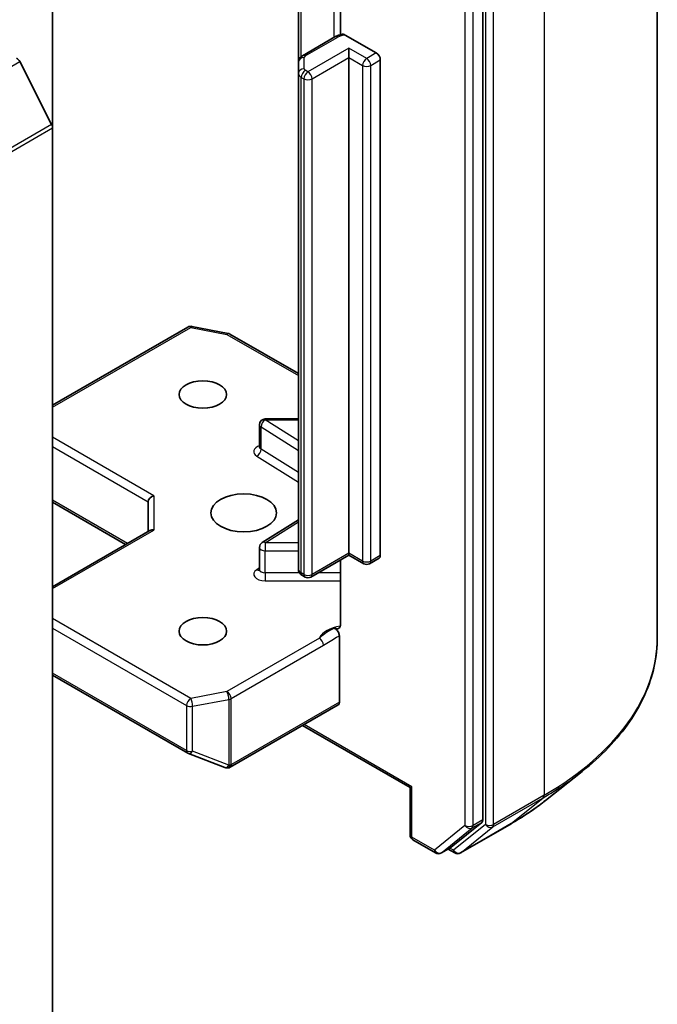
# Model space of a CAD drawing. Units: millimetres. Extents: x 0 to 7088, y 0 to 1264.
# Drawn here: x 174 to 181, y 52 to 62 of the extents above; entities that cross this region are included whole.
import ezdxf

# ---------------------------------------------------------------- set-up
doc = ezdxf.new("R2010")
doc.units = ezdxf.units.MM
doc.layers.add('Visible (ISO)', color=7, linetype='Continuous', lineweight=35)
doc.layers.add('Visible Narrow (ISO)', color=7, linetype='Continuous', lineweight=25)

msp = doc.modelspace()

# ---------------------------------------------------------------- linework, layer by layer
at = {"layer": 'Visible (ISO)'}
for p, q in [((180.9947, 55.5825), (180.9947, 65.345)), ((179.1867, 53.6933), (179.1867, 63.3967)), ((174.7319, 60.8543), (174.7319, 62.9419)), ((177.7145, 62.7426), (177.7145, 61.8197)), ((177.2775, 62.6153), (177.2775, 61.5339)), ((177.6556, 61.7965), (177.3192, 61.6022)), ((177.7634, 61.8162), (178.0836, 61.6313)), ((177.8008, 61.5824), (177.8008, 61.6803)), ((177.8008, 56.4548), (177.8008, 61.5824)), ((178.126, 61.5579), (178.126, 56.4303)), ((174.7221, 60.8913), (174.3911, 61.541)), ((177.2775, 61.5339), (177.2775, 61.4185)), ((177.2775, 61.4185), (177.2775, 56.2909)), ((174.7319, 60.8543), (174.7319, 51.2551)), ((174.7319, 57.9856), (176.1323, 58.7941)), ((176.1737, 58.8011), (176.5493, 58.7288)), ((176.568, 58.7218), (177.2775, 58.3122)), ((176.875, 57.555), (176.875, 57.7837)), ((177.2775, 57.8437), (176.935, 57.8437)), ((174.7319, 56.9815), (175.4887, 56.5446)), ((175.7219, 56.9855), (175.7219, 56.6792)), ((177.2775, 56.8006), (176.903, 56.5647)), ((174.7319, 56.1076), (175.7394, 56.6893)), ((176.875, 56.2853), (176.875, 56.5139)), ((177.8008, 56.4548), (177.8008, 56.4345)), ((177.8008, 56.4345), (177.4065, 56.2068)), ((177.7145, 56.3846), (177.7145, 55.7207)), ((177.9546, 56.3456), (177.8008, 56.4345)), ((178.1136, 56.4028), (178.0146, 56.3456)), ((177.3465, 56.2068), (177.3192, 56.2226)), ((177.7018, 54.9116), (177.7018, 55.5993)), ((174.7319, 55.1934), (176.1323, 54.3849)), ((176.5721, 54.2391), (177.6893, 54.8841)), ((177.3199, 54.6708), (178.4337, 54.0278)), ((176.1408, 54.3808), (176.5164, 54.2362)), ((176.5255, 54.2334), (176.5213, 54.2346)), ((179.837, 53.8957), (180.2152, 54.195)), ((178.4513, 54.0379), (178.4337, 54.0278)), ((178.4337, 53.5399), (178.4337, 54.0278)), ((178.8599, 53.4114), (179.1769, 53.6676)), ((178.9564, 53.3524), (179.4797, 53.6545)), ((178.4637, 53.4879), (178.6983, 53.3525)), ((178.7583, 53.3525), (178.8573, 53.4096)), ((178.8964, 53.3524), (178.8273, 53.3923))]:
    msp.add_line(p, q, dxfattribs=at)
for centre, start, end in [((176.1623, 58.7421), 79.10661, 120), ((176.538, 58.6698), 60, 79.10661), ((176.935, 57.7837), 90, 180), ((176.935, 56.5139), 122.21369, 180), ((177.9846, 56.3976), 240, 300), ((177.3765, 56.2588), 240, 300), ((176.1623, 54.4368), 240, 248.94828), ((176.538, 54.2922), 248.94828, 253.89789), ((176.5421, 54.291), 253.89789, 300), ((178.4937, 53.5399), 180, 240), ((178.7283, 53.4044), 240, 300), ((178.9264, 53.4044), 240, 300)]:
    msp.add_arc(centre, 0.06, start, end, dxfattribs=at)
for centre, major_axis, ratio, start_param, end_param in [((174.3585, 61.5285), (-0.03, 0.052), 0.5773503, 4.6217291, 5.4977871), ((178.0836, 61.5824), (0.03, -0.052), 0.5773503, 0.7853982, 2.3561945), ((174.6895, 60.8788), (-0.03, 0.052), 0.5773503, 3.9269908, 4.6217291), ((175.7819, 56.9998), (-0.0554, -0.032), 0.7174389, 4.3196899, 5.8904862), ((175.7819, 56.6445), (-0.0554, 0.032), 0.7174389, 5.1050881, 5.8904862), ((178.0836, 56.4548), (0.03, -0.052), 0.5773503, 0, 0.7853982), ((177.6593, 54.9361), (0.03, -0.052), 0.5773503, 0, 0.7853982), ((179.1443, 53.7178), (0.03, -0.052), 0.5773503, 0.0906599, 0.7853982), ((178.8273, 53.4616), (0.03, -0.052), 0.5773503, 0, 0.0906599)]:
    msp.add_ellipse(centre, major_axis=major_axis, ratio=ratio, start_param=start_param, end_param=end_param, dxfattribs=at)
for centre, major_axis in [((176.2875, 58.0959), (-0.2459, 0)), ((176.7118, 56.8712), (0.34, 0)), ((176.2875, 55.6464), (-0.2459, 0))]:
    msp.add_ellipse(centre, major_axis=major_axis, ratio=0.5773503, dxfattribs=at)
for points, knots in [([(177.6556, 61.7965), (177.6603, 61.7992), (177.6652, 61.8017), (177.675, 61.8064), (177.6801, 61.8085), (177.6904, 61.8125), (177.6956, 61.8143), (177.7063, 61.8176), (177.7116, 61.8191), (177.7226, 61.8217), (177.7281, 61.8228), (177.7337, 61.8238)], [1.57079633, 1.57079633, 1.57079633, 1.57079633, 1.66902196, 1.66902196, 1.7672476, 1.7672476, 1.86547323, 1.86547323, 1.96369886, 1.96369886, 2.0619245, 2.0619245, 2.0619245, 2.0619245]), ([(177.7337, 61.8237), (177.7366, 61.8242), (177.7398, 61.8243), (177.7489, 61.8231), (177.7568, 61.82), (177.7634, 61.8162)], [0.343743982, 0.343743982, 0.343743982, 0.343743982, 0.350525506, 0.350525506, 0.364575572, 0.364575572, 0.364575572, 0.364575572]), ([(177.2775, 61.5339), (177.2775, 61.5406), (177.2784, 61.5472), (177.2818, 61.5596), (177.2843, 61.5654), (177.2901, 61.5756), (177.2934, 61.5802), (177.3004, 61.5881), (177.3041, 61.5915), (177.3116, 61.5975), (177.3154, 61.6), (177.3192, 61.6022)], [0.78539816, 0.78539816, 0.78539816, 0.78539816, 0.9424778, 0.9424778, 1.09955743, 1.09955743, 1.25663706, 1.25663706, 1.41371669, 1.41371669, 1.57079633, 1.57079633, 1.57079633, 1.57079633]), ([(176.8729, 57.5466), (176.8729, 57.5466), (176.8733, 57.5472), (176.8744, 57.5499), (176.875, 57.5525), (176.875, 57.555)], [5.0928775, 5.0928775, 5.0928775, 5.0928775, 5.27338026, 5.27338026, 5.49778714, 5.49778714, 5.49778714, 5.49778714]), ([(176.875, 56.2853), (176.875, 56.2836), (176.8748, 56.2819), (176.8741, 56.2791), (176.8736, 56.278), (176.8731, 56.277), (176.8729, 56.2768), (176.8729, 56.2768)], [0.78539816, 0.78539816, 0.78539816, 0.78539816, 0.93375115, 0.93375115, 1.08210414, 1.08210414, 1.19030781, 1.19030781, 1.19030781, 1.19030781]), ([(177.2775, 56.2909), (177.2775, 56.2842), (177.2784, 56.2776), (177.2818, 56.2652), (177.2843, 56.2594), (177.2901, 56.2492), (177.2934, 56.2447), (177.3004, 56.2367), (177.3041, 56.2333), (177.3116, 56.2273), (177.3154, 56.2248), (177.3192, 56.2226)], [5.49778714, 5.49778714, 5.49778714, 5.49778714, 5.65486678, 5.65486678, 5.81194641, 5.81194641, 5.96902604, 5.96902604, 6.12610567, 6.12610567, 6.28318531, 6.28318531, 6.28318531, 6.28318531]), ([(177.7018, 55.6832), (177.699, 55.6803), (177.6958, 55.678), (177.686, 55.6728), (177.6766, 55.6713), (177.6633, 55.6728), (177.6578, 55.6742), (177.6522, 55.6763)], [-0.123721287, -0.123721287, -0.123721287, -0.123721287, -0.114425932, -0.114425932, -0.094854307, -0.094854307, -0.083896394, -0.083896394, -0.083896394, -0.083896394]), ([(177.6522, 55.6763), (177.6577, 55.6742), (177.6632, 55.6708), (177.674, 55.6618), (177.6791, 55.6563), (177.6882, 55.6437), (177.692, 55.6368), (177.6972, 55.6246), (177.6989, 55.6193), (177.7012, 55.609), (177.7018, 55.604), (177.7018, 55.5993)], [0, 0, 0, 0, 0.011718346, 0.011718346, 0.023429864, 0.023429864, 0.035145835, 0.035145835, 0.043752672, 0.043752672, 0.05234509, 0.05234509, 0.05234509, 0.05234509]), ([(177.7018, 55.6832), (177.7046, 55.6862), (177.7071, 55.6898), (177.7123, 55.7006), (177.7145, 55.7109), (177.7145, 55.7207)], [0.123721287, 0.123721287, 0.123721287, 0.123721287, 0.133369726, 0.133369726, 0.151444025, 0.151444025, 0.151444025, 0.151444025]), ([(180.9947, 55.5825), (180.9947, 55.4826), (180.9837, 55.3827), (180.9403, 55.1848), (180.9078, 55.0868), (180.8221, 54.8947), (180.7689, 54.8004), (180.6428, 54.6172), (180.5699, 54.5281), (180.4059, 54.3565), (180.3148, 54.2739), (180.2152, 54.195)], [3.92699082, 3.92699082, 3.92699082, 3.92699082, 4.05301827, 4.05301827, 4.17904572, 4.17904572, 4.30507316, 4.30507316, 4.43110061, 4.43110061, 4.55712806, 4.55712806, 4.55712806, 4.55712806]), ([(179.4797, 53.6545), (179.5055, 53.6694), (179.531, 53.6846), (179.5812, 53.7154), (179.6059, 53.7311), (179.6544, 53.7628), (179.6782, 53.7789), (179.7251, 53.8115), (179.7481, 53.8281), (179.7932, 53.8615), (179.8153, 53.8785), (179.837, 53.8957)], [1.57079633, 1.57079633, 1.57079633, 1.57079633, 1.60184851, 1.60184851, 1.63290069, 1.63290069, 1.66395288, 1.66395288, 1.69500506, 1.69500506, 1.72605724, 1.72605724, 1.72605724, 1.72605724])]:
    msp.add_open_spline(points, degree=3, knots=knots, dxfattribs=at)
at = {"layer": 'Visible Narrow (ISO)'}
for p, q in [((179.8231, 63.712), (179.8231, 53.9495)), ((179.215, 63.4099), (179.215, 53.6474)), ((179.2998, 53.6474), (179.2998, 63.4099)), ((179.0028, 63.3395), (179.0028, 53.6361)), ((179.0877, 53.6361), (179.0877, 63.3395)), ((177.6432, 62.8224), (177.6432, 61.7893)), ((177.3068, 61.5937), (177.3068, 62.6323)), ((177.3492, 61.5993), (177.6856, 61.7935)), ((177.8008, 61.6803), (177.3765, 61.4354)), ((177.9846, 61.5742), (177.8008, 61.6803)), ((177.3375, 61.4675), (177.3375, 61.5829)), ((177.4189, 61.3619), (177.8008, 61.5824)), ((177.8008, 61.5824), (177.9422, 61.5007)), ((178.0836, 61.6313), (177.9846, 61.5742)), ((178.027, 61.5007), (178.126, 61.5579)), ((158.8347, 52.5596), (174.3911, 61.541)), ((177.3765, 61.4354), (177.3492, 61.4511)), ((177.9422, 61.5007), (177.9422, 56.3731)), ((178.027, 56.3731), (178.027, 61.5007)), ((177.3068, 61.3776), (177.3341, 61.3619)), ((177.3068, 56.25), (177.3068, 61.3776)), ((177.3341, 61.3619), (177.3341, 56.2343)), ((177.4189, 56.2343), (177.4189, 61.3619)), ((174.7221, 60.8913), (159.1657, 51.9098)), ((159.1756, 51.8728), (174.7319, 60.8543)), ((174.7319, 57.9653), (176.1623, 58.7911)), ((176.1623, 58.7911), (176.538, 58.7188)), ((176.538, 58.7188), (177.2775, 58.2919)), ((176.935, 57.8437), (176.935, 57.8327)), ((177.2775, 57.6169), (176.935, 57.8327)), ((176.935, 57.8327), (177.2775, 57.8327)), ((176.8908, 57.5316), (176.8908, 57.7603)), ((176.8908, 57.7603), (177.2775, 57.5166)), ((175.7819, 57.0488), (174.7319, 57.655)), ((174.7319, 57.557), (175.7219, 56.9855)), ((177.2775, 57.288), (176.8908, 57.5316)), ((176.8466, 57.4592), (177.2775, 57.1877)), ((175.5063, 56.5547), (174.7319, 57.0018)), ((175.7819, 57.0488), (175.7819, 56.6935)), ((176.935, 56.5629), (177.2775, 56.7787)), ((174.7319, 56.0873), (175.7819, 56.6935)), ((176.935, 56.5629), (176.935, 56.4792)), ((177.2775, 56.5629), (176.935, 56.5629)), ((176.935, 56.2506), (176.935, 56.4792)), ((176.935, 56.4792), (177.2775, 56.4792)), ((177.8008, 56.4548), (177.4189, 56.2343)), ((177.9422, 56.3731), (177.8008, 56.4548)), ((178.126, 56.4303), (178.027, 56.3731)), ((176.875, 56.301), (176.8466, 56.2831)), ((176.935, 56.2506), (176.935, 56.167)), ((177.2894, 56.2506), (176.935, 56.2506)), ((177.3341, 56.2343), (177.3068, 56.25)), ((177.7145, 56.2506), (177.4823, 56.2506)), ((176.935, 56.167), (177.7145, 56.167)), ((176.1623, 54.9512), (174.7319, 55.7771)), ((174.7319, 55.6791), (176.1199, 54.8777)), ((177.4949, 55.576), (176.538, 55.0235)), ((176.5804, 54.95), (177.5374, 55.5025)), ((176.1199, 54.4123), (174.7319, 55.2137)), ((176.538, 55.0235), (176.1623, 54.9512)), ((176.1813, 54.8694), (176.557, 54.9416)), ((176.557, 54.9416), (176.557, 54.2594)), ((176.5804, 54.2677), (176.5804, 54.95)), ((176.1199, 54.8777), (176.1199, 54.4123)), ((176.1813, 54.404), (176.1813, 54.8694)), ((177.7018, 54.9116), (176.5845, 54.2665)), ((178.4513, 54.0379), (177.3375, 54.681)), ((176.557, 54.2594), (176.1813, 54.404)), ((176.5845, 54.2665), (176.5804, 54.2677)), ((178.4513, 53.5154), (178.4513, 54.0379)), ((179.29, 53.6217), (179.8132, 53.9238)), ((179.8231, 53.9495), (179.2998, 53.6474)), ((179.4822, 53.6563), (179.8132, 53.9238)), ((179.0028, 53.6361), (178.6859, 53.3799)), ((178.7609, 53.3543), (179.0779, 53.6105)), ((179.215, 53.6474), (178.884, 53.3799)), ((179.4822, 53.6563), (178.959, 53.3542)), ((178.959, 53.3542), (179.29, 53.6217)), ((179.0779, 53.6105), (179.1769, 53.6676)), ((179.1867, 53.6933), (179.0877, 53.6361)), ((178.6859, 53.3799), (178.4513, 53.5154)), ((178.8599, 53.4114), (178.7609, 53.3543)), ((178.884, 53.3799), (178.8449, 53.4025))]:
    msp.add_line(p, q, dxfattribs=at)
for centre, major_axis, ratio, start_param, end_param in [((177.6856, 61.7445), (-0.03, 0.052), 0.5773503, 5.4977871, 6.2831853), ((177.7846, 61.7363), (0.14, 0), 0.5773503, 1.7229868, 2.3561945), ((177.3375, 61.5339), (-0.06, 0), 0.8164966, 4.712389, 6.2831853), ((177.3492, 61.5503), (-0.03, 0.052), 0.5773503, 5.4977871, 6.2831853), ((177.3775, 61.5829), (-0.04, 0), 0.5773503, 5.4977871, 6.2831853), ((177.9846, 61.5252), (0.03, 0.052), 0.5773503, 0.7853982, 2.3561945), ((177.9846, 61.5252), (0.03, -0.052), 0.5773503, 0.7853982, 2.3561945), ((177.3375, 61.4185), (-0.06, 0), 0.8164966, 4.712389, 6.2831853), ((177.3492, 61.4021), (0.03, 0.052), 0.5773503, 0.7853982, 2.3561945), ((177.3775, 61.4675), (-0.04, 0), 0.5773503, 0, 0.7853982), ((177.9846, 61.5252), (0.06, 0), 0.5773503, 3.9269908, 5.4977871), ((177.3775, 61.4185), (-0.1, 0), 0.5773503, 0, 0.7853982), ((177.3765, 61.3864), (0.03, 0.052), 0.5773503, 0.7853982, 2.3561945), ((177.3765, 61.3864), (0.06, 0), 0.5773503, 3.9269908, 5.4977871), ((177.3765, 61.3864), (0.03, -0.052), 0.5773503, 0.7853982, 2.3561945), ((176.1623, 58.7421), (-0.03, 0.052), 0.5773503, 5.4977871, 6.2831853), ((176.1623, 58.7421), (0.0113, 0.0589), 0.2581989, 0, 0.6405223), ((176.538, 58.6698), (0.0113, 0.0589), 0.2581989, 0, 0.6405223), ((176.538, 58.6698), (0.03, 0.052), 0.5773503, 0, 0.7853982), ((176.935, 57.7837), (-0.06, 0), 0.5773503, 0, 0.7417649), ((176.935, 57.7837), (0.032, 0.0508), 0.6019844, 0.8081878, 2.3789841), ((176.935, 57.5061), (-0.12, 0), 0.5773503, 5.2359878, 7.0249502), ((176.8466, 57.5082), (-0.032, -0.0508), 0.6019844, 0.8081878, 2.3789841), ((176.935, 57.555), (-0.06, 0), 0.5773503, 0, 0.7417649), ((176.935, 56.5139), (-0.032, 0.0508), 0.6019844, 5.4749975, 6.2831853), ((176.935, 56.5139), (-0.06, 0), 0.5773503, 0, 1.5707963), ((177.9846, 56.3976), (-0.03, -0.052), 0.5773503, 5.4977871, 6.2831853), ((177.9846, 56.3976), (-0.06, 0), 0.5773503, 0.7853982, 2.3561945), ((177.9846, 56.3976), (0.03, -0.052), 0.5773503, 0, 0.7853982), ((176.935, 56.2363), (-0.12, 0), 0.5773503, 5.5414204, 7.8539816), ((176.8466, 56.3321), (0.032, -0.0508), 0.6019844, 5.4749975, 6.1450693), ((176.935, 56.2853), (-0.06, 0), 0.5773503, 0, 1.5707963), ((177.3775, 56.2909), (-0.1, 0), 0.5773503, 0, 0.7853982), ((177.3492, 56.2745), (-0.03, -0.052), 0.5773503, 5.4977871, 6.2831853), ((177.3765, 56.2588), (-0.03, -0.052), 0.5773503, 5.4977871, 6.2831853), ((177.3765, 56.2588), (-0.06, 0), 0.5773503, 0.7853982, 2.3561945), ((177.3765, 56.2588), (0.03, -0.052), 0.5773503, 0, 0.7853982), ((177.7846, 55.531), (-0.3, 0), 0.5773503, 4.9599362, 6.020102), ((177.4949, 55.527), (0.03, -0.052), 0.5773503, 0.7853982, 2.3561945), ((176.9947, 55.5825), (4, 0), 0.5773503, 5.4977871, 6.2831853), ((176.538, 54.9745), (0.0113, -0.0589), 0.2581989, 0.930274, 2.5010703), ((176.538, 54.9745), (-0.03, 0.052), 0.5773503, 3.9269908, 5.4977871), ((176.1623, 54.9022), (-0.03, -0.052), 0.5773503, 3.9269908, 5.4977871), ((176.1623, 54.9022), (-0.0113, 0.0589), 0.2581989, 4.0718667, 5.642663), ((176.538, 54.9745), (0.06, 0), 0.5773503, 5.0341395, 5.4977871), ((176.1623, 54.9022), (0.06, 0), 0.5773503, 3.9269908, 5.0341395), ((176.1623, 54.4368), (-0.03, -0.052), 0.5773503, 5.4977871, 6.2831853), ((176.1623, 54.4368), (-0.06, 0), 0.5773503, 0.7853982, 1.8925469), ((176.1623, 54.4368), (-0.0216, -0.056), 0.5360563, 0, 1.1619257), ((176.538, 54.2922), (-0.0216, -0.056), 0.5360563, 0, 1.1619257), ((176.538, 54.2922), (-0.0166, -0.0576), 0.8082904, 0, 1.3734008), ((176.5421, 54.291), (-0.0166, -0.0576), 0.8082904, 0, 1.3734008), ((176.538, 54.2922), (-0.06, 0), 0.5773503, 1.8925469, 2.3561945), ((176.5421, 54.291), (0.03, -0.052), 0.5773503, 0, 0.7853982), ((176.9947, 55.5511), (3.9861, 0), 0.5773503, 5.4977871, 5.6530481), ((179.7807, 53.974), (0.03, -0.052), 0.5773503, 0.0906599, 0.7853982), ((176.9947, 55.0925), (-3.518, 0), 0.5773503, 2.3561945, 2.5114554), ((179.0453, 53.6606), (0.06, 0), 0.5773503, 3.9269908, 5.4977871), ((179.0453, 53.6606), (0.0377, -0.0467), 0.8131434, 4.585045, 6.1558413), ((179.0453, 53.6606), (0.03, -0.052), 0.5773503, 0.0906599, 0.7853982), ((179.2574, 53.6719), (0.06, 0), 0.5773503, 3.9269908, 5.4977871), ((179.2574, 53.6719), (0.0377, -0.0467), 0.8131434, 4.585045, 6.1558413), ((179.2574, 53.6719), (0.03, -0.052), 0.5773503, 0.0906599, 0.7853982), ((179.4497, 53.7065), (0.03, -0.052), 0.5773503, 0, 0.0906599), ((178.4937, 53.5399), (-0.06, 0), 0.5773503, 0, 0.7853982), ((178.4937, 53.5399), (-0.03, -0.052), 0.5773503, 5.4977871, 6.2831853), ((178.7283, 53.4044), (-0.03, -0.052), 0.5773503, 5.4977871, 6.2831853), ((178.7283, 53.4044), (0.0377, -0.0467), 0.8131434, 4.585045, 6.1558413), ((178.7283, 53.4044), (0.03, -0.052), 0.5773503, 0, 0.0906599), ((178.9264, 53.4044), (-0.03, -0.052), 0.5773503, 5.4977871, 6.2831853), ((178.9264, 53.4044), (0.0377, -0.0467), 0.8131434, 4.585045, 6.1558413), ((178.9264, 53.4044), (0.03, -0.052), 0.5773503, 0, 0.0906599)]:
    msp.add_ellipse(centre, major_axis=major_axis, ratio=ratio, start_param=start_param, end_param=end_param, dxfattribs=at)
for points, knots in [([(177.6522, 55.6763), (177.6426, 55.6722), (177.6329, 55.6679), (177.5729, 55.639), (177.5288, 55.604), (177.4949, 55.576)], [-0.11479384, -0.11479384, -0.11479384, -0.11479384, -0.09642857, -0.09642857, 0, 0, 0, 0]), ([(177.5374, 55.5025), (177.5828, 55.5288), (177.6282, 55.5604), (177.683, 55.5896), (177.6924, 55.5945), (177.7018, 55.5993)], [0, 0, 0, 0, 0.09642857, 0.09642857, 0.11633822, 0.11633822, 0.11633822, 0.11633822])]:
    msp.add_open_spline(points, degree=3, knots=knots, dxfattribs=at)

doc.saveas('drawing.dxf')
